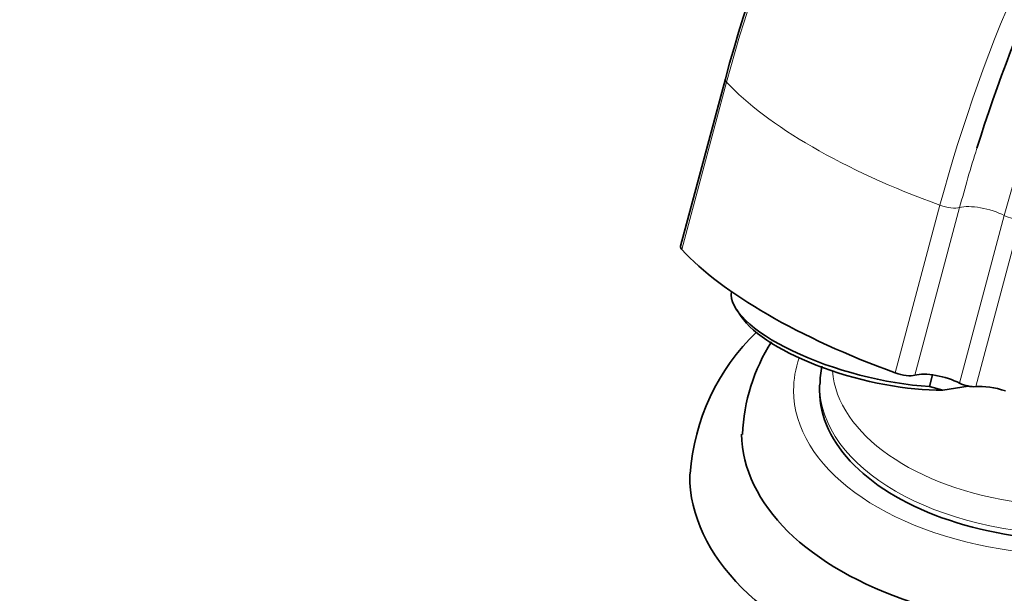
# Model space of a CAD drawing. Units: millimetres. Extents: x 0 to 1775, y 0 to 2448.
# Drawn here: x 204 to 280, y 579 to 623 of the extents above; entities that cross this region are included whole.
import ezdxf
from ezdxf import colors
from ezdxf.entities.mleader import LeaderData, LeaderLine
from ezdxf.math import Vec2, Vec3

# ---------------------------------------------------------------- set-up
doc = ezdxf.new("R2010")
doc.units = ezdxf.units.MM
doc.layers.add('DV7_Défaut', color=7, linetype='Continuous')
doc.layers.add('Défaut', color=7, linetype='Continuous')

# ---------------------------------------------------------------- blocks, each defined once
blk = doc.blocks.new('_DOT')
at = {"color": 0}
blk.add_line((0, 0), (-1, 0), dxfattribs=at)
at = {"color": 0, "const_width": 0.333}
blk.add_lwpolyline([(-0.1665, 0, 1), (0.1665, 0, 1)], format="xyb", close=True, dxfattribs=at)
blk = doc.blocks.new('SE6')
at = {"layer": 'DV7_Défaut', "color": 7, "linetype": 'Continuous', "lineweight": 35}
for p, q in [((258.615, 618.344), (255.174, 605.442)), ((259.496, 600.538), (259.841, 600.026)), ((274.574, 595.545), (274.335, 594.649)), ((265.871, 594.759), (265.871, 594.349)), ((275.353, 594.375), (274.335, 594.649)), ((275.353, 594.375), (277.315, 594.683))]:
    blk.add_line(p, q, dxfattribs=at)
at = {"layer": 'DV7_Défaut', "color": 7, "linetype": 'Continuous', "lineweight": 18}
for p, q in [((258.716, 618.086), (255.275, 605.184)), ((271.704, 595.698), (275.145, 608.601)), ((273.22, 595.519), (276.66, 608.421)), ((276.657, 594.908), (280.098, 607.81)), ((277.9, 594.639), (281.34, 607.542))]:
    blk.add_line(p, q, dxfattribs=at)
at = {"layer": 'DV7_Défaut', "color": 7, "linetype": 'Continuous', "lineweight": 35}
for centre, radius, start, end in [((381.507, 584.902), 127.361, 129.602, 164.77675), ((272.538, 586.804), 16.658, 133.73036, 176.10309), ((274.516, 590.309), 14.602, 147.79359, 177.43918), ((275.751, 594.488), 9.857, 169.93127, 178.25956)]:
    blk.add_arc(centre, radius, start, end, dxfattribs=at)
at = {"layer": 'DV7_Défaut', "color": 7, "linetype": 'Continuous', "lineweight": 18}
for centre, major_axis, ratio, start_param, end_param in [((326.931, 616.735), (-38.968, -67.495), 0.57735, 3.07891, 5.148721), ((310.502, 626.22), (-38.968, -67.495), 0.57735, 4.10721, 5.148721), ((329.067, 615.502), (-36.849, -63.824), 0.57735, 3.462386, 5.148721), ((259.93, 617.994), (1.315, -0.351), 0.345066, 3.141685, 3.63768), ((284.586, 616.117), (-28.021, 7.472), 0.345066, 0.496087, 1.320397), ((327.499, 616.407), (-38.256, -66.261), 0.57735, -1.200028, -1.134464), ((275.588, 608.954), (-1.315, 0.351), 0.345066, 1.320397, 2.61052), ((278.631, 607.444), (-2.416, 0.644), 0.345066, 4.15466, 5.752113), ((280.685, 607.957), (-0.966, 0.258), 0.345066, 1.013067, 2.404652), ((285.871, 594.349), (-22, 0), 0.57735, 0, 4.000465), ((285.871, 596.372), (-19.032, 0), 0.57735, 0.047961, 3.90172), ((285.871, 594.349), (-22, 0), 0.57735, 6.084923, 6.283185), ((285.871, 594.759), (-20, 0), 0.57735, 6.281338, 6.283185), ((285.871, 594.759), (-20, 0), 0.57735, 0, 3.139882)]:
    blk.add_ellipse(centre, major_axis=major_axis, ratio=ratio, start_param=start_param, end_param=end_param, dxfattribs=at)
at = {"layer": 'DV7_Défaut', "color": 7, "linetype": 'Continuous', "lineweight": 35}
for centre, major_axis, ratio, start_param, end_param in [((327.499, 616.407), (-38.256, -66.261), 0.57735, 4.237544, 5.083157), ((256.489, 605.091), (1.315, -0.351), 0.345066, 3.141593, 3.63768), ((281.145, 603.214), (-28.021, 7.472), 0.345066, 0.496087, 1.320397), ((269.74, 599.25), (10.629, -2.834), 0.345066, 3.177293, 5.249225), ((269.619, 598.797), (10.145, -2.706), 0.345066, 3.518071, 5.401978), ((272.147, 596.051), (1.315, -0.351), 0.345066, 4.46199, 5.752113), ((275.19, 594.541), (2.416, -0.644), 0.345066, 1.013067, 2.61052), ((277.244, 595.054), (0.966, -0.258), 0.345066, 4.15466, 5.546244), ((279.539, 593.602), (2.416, -0.644), 0.345066, 1.391509, 2.404652), ((285.871, 594.349), (-20, 0), 0.57735, 0, 3.141593), ((285.871, 591.084), (-26, 0), 0.57735, 0.006258, 3.149204), ((285.871, 587.818), (-30, 0), 0.57735, 6.277788, 6.283185), ((285.871, 587.818), (-30, 0), 0.57735, 0, 3.14239)]:
    blk.add_ellipse(centre, major_axis=major_axis, ratio=ratio, start_param=start_param, end_param=end_param, dxfattribs=at)

msp = doc.modelspace()

# ---------------------------------------------------------------- block references
at = {"layer": 'Défaut'}
msp.add_blockref('SE6', (0, 0), dxfattribs=at)

# ---------------------------------------------------------------- leaders
at = {"layer": 'Défaut', "color": 7, "linetype": 'Continuous', "lineweight": 18}
ml = msp.add_multileader_mtext('Standard', dxfattribs=at)
ml.set_content('{\\pxsm0.9;\\fSolid Edge ISO|b1||i0||c0|p34;\\W1.;21/11/2016\\P}', color=256)
ml.set_leader_properties()
ml.set_arrow_properties(name='DOT')
ml.build(insert=Vec2(0, 0))
ml.multileader.update_dxf_attribs({"leader_type": 0, "dogleg_length": 0, "arrow_head_size": 12})
ctx = ml.context
ctx.base_point, ctx.char_height, ctx.arrow_head_size, ctx.landing_gap_size = Vec3(1340.445, 2440.426), 12, 12, 4.2
notes = []
notes.append((ctx, [(0, (0, 0, 0), (0, 0), (1, 0), 1, [])]))
ctx.mtext.insert = Vec3(1342.445, 2446.546)
ml = msp.add_multileader_mtext('Standard', dxfattribs=at)
ml.set_content('{\\pxsm0.9;\\fArial|b1||i0||c0|p34;\\W1.;151M\\P}', color=256)
ml.set_leader_properties()
ml.set_arrow_properties(name='DOT')
ml.build(insert=Vec2(0, 0))
ml.multileader.update_dxf_attribs({"leader_type": 0, "dogleg_length": 0, "arrow_head_size": 12})
ctx = ml.context
ctx.base_point, ctx.char_height, ctx.arrow_head_size, ctx.landing_gap_size = Vec3(621.319, 2440.259), 12, 12, 4.2
notes.append((ctx, [(0, (0, 0, 0), (0, 0), (1, 0), 1, [])]))
ctx.mtext.insert = Vec3(623.319, 2446.361)
for ctx, leaders in notes:
    for number, flags, end, landing, length, lines in leaders:
        leader = LeaderData()
        leader.index, (leader.has_last_leader_line, leader.has_dogleg_vector, leader.attachment_direction) = number, flags
        leader.last_leader_point, leader.dogleg_vector, leader.dogleg_length = Vec3(end), Vec3(landing), length
        for number, points, colour, breaks in lines:
            line = LeaderLine()
            line.index, line.vertices, line.color, line.breaks = number, Vec3.list(points), colors.encode_raw_color(colour), breaks
            leader.lines.append(line)
        ctx.leaders.append(leader)

doc.saveas('drawing.dxf')
